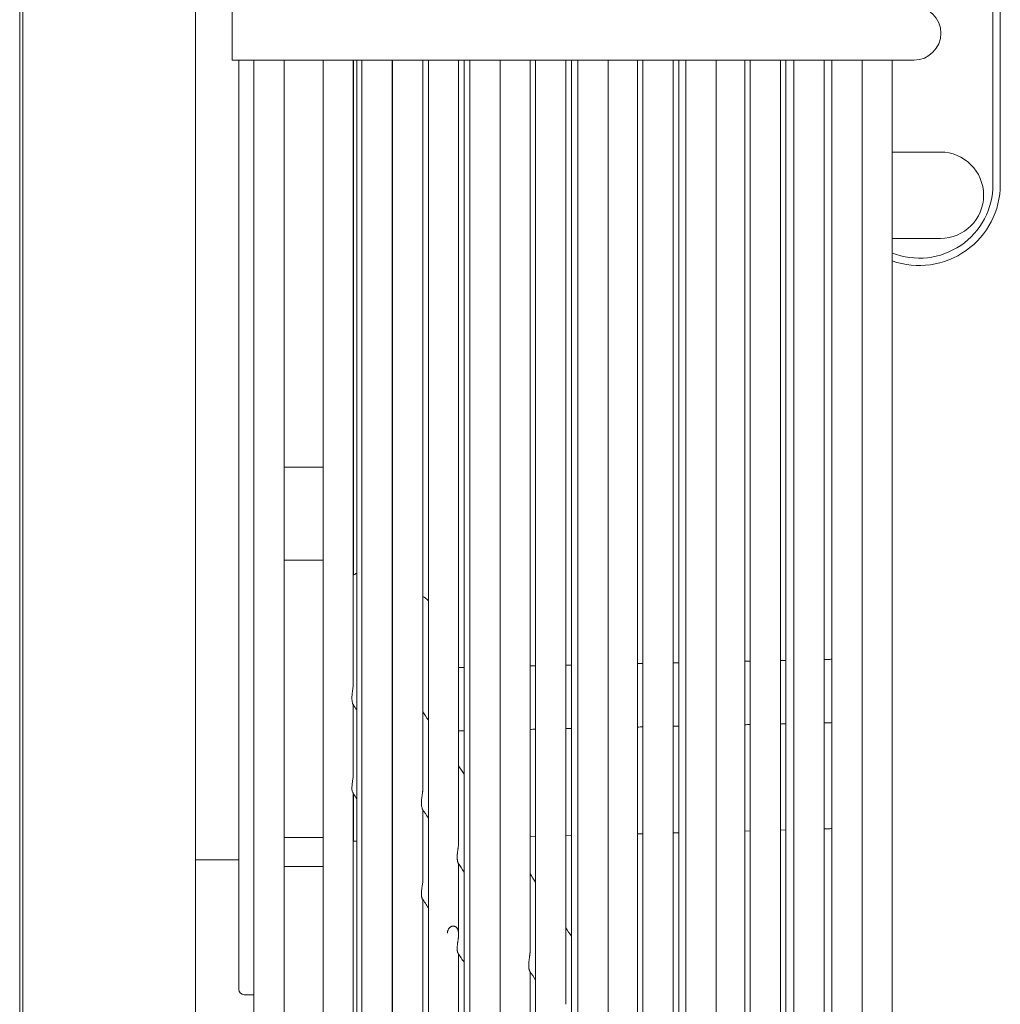
# Model space of a CAD drawing. Units: millimetres. Extents: x 19286 to 29894, y -9205 to -1178.
# Drawn here: x 25597 to 25688, y -2821 to -2730 of the extents above; entities that cross this region are included whole.
import ezdxf

# ---------------------------------------------------------------- set-up
doc = ezdxf.new("R2010")
doc.units = ezdxf.units.MM

# ---------------------------------------------------------------- blocks, each defined once
blk = doc.blocks.new('A$Cf65f6825')
at = {"color": 0, "linetype": 'Continuous', "lineweight": 0, "extrusion": (1.22465e-16, 1, -2.22045e-16)}
for p, q in [((1021.219, -989.099), (1021.219, 988.901)), ((1037.499, -804.528), (1037.499, -170.67)), ((1021.499, -186.206), (1021.499, -788.993)), ((1111.319, -475.599), (1111.319, -501.599)), ((1111.999, -501.599), (1111.999, -480.999)), ((1040.899, -487.599), (1040.899, -485.099)), ((1040.899, -490.099), (1040.899, -487.599)), ((1040.899, -490.099), (1099.499, -490.099)), ((1041.499, -490.099), (1041.499, -576.099)), ((1042.899, -490.099), (1042.899, -693.914)), ((1045.699, -693.364), (1045.699, -490.099)), ((1049.305, -490.099), (1049.305, -580.099)), ((1052.105, -547.753), (1052.105, -490.099)), ((1052.123, -537.744), (1052.123, -490.099)), ((1052.43, -490.099), (1052.43, -586.799)), ((1052.899, -490.099), (1052.899, -693.337)), ((1055.699, -693.337), (1055.699, -490.099)), ((1055.74, -490.099), (1055.74, -593.899)), ((1058.54, -557.472), (1058.54, -490.099)), ((1059.051, -490.099), (1059.051, -600.999)), ((1061.851, -562.478), (1061.851, -490.099)), ((1062.362, -490.099), (1062.362, -608.099)), ((1062.899, -490.099), (1062.899, -693.337)), ((1065.699, -693.337), (1065.699, -490.099)), ((1068.473, -572.484), (1068.473, -490.099)), ((1068.984, -490.099), (1068.984, -622.299)), ((1071.784, -577.486), (1071.784, -490.099)), ((1072.294, -490.099), (1072.294, -629.399)), ((1072.899, -490.099), (1072.899, -693.337)), ((1075.699, -693.337), (1075.699, -490.099)), ((1078.405, -587.486), (1078.405, -490.099)), ((1078.916, -490.099), (1078.916, -643.599)), ((1081.716, -592.486), (1081.716, -490.099)), ((1082.227, -490.099), (1082.227, -650.699)), ((1082.899, -490.099), (1082.899, -693.337)), ((1085.699, -693.337), (1085.699, -490.099)), ((1088.338, -602.483), (1088.338, -490.099)), ((1088.848, -490.099), (1088.848, -664.899)), ((1091.648, -607.481), (1091.648, -490.099)), ((1092.159, -490.099), (1092.159, -671.999)), ((1092.899, -490.099), (1092.899, -693.337)), ((1095.699, -693.337), (1095.699, -490.099)), ((1096.402, -490.099), (1096.402, -681.099)), ((1099.199, -490.099), (1099.199, -693.337)), ((1099.499, -490.099), (1103.999, -490.099)), ((1101.999, -688.067), (1101.999, -490.099)), ((1101.999, -498.599), (1106.449, -498.599)), ((1101.999, -506.599), (1106.449, -506.599)), ((1045.699, -527.777), (1049.305, -527.777)), ((1049.305, -536.369), (1045.699, -536.369)), ((1055.74, -539.582), (1055.699, -539.582)), ((1052.105, -556.147), (1052.105, -549.75)), ((1052.105, -580.099), (1052.105, -557.956)), ((1052.123, -562.399), (1052.123, -557.984)), ((1058.54, -565.955), (1058.54, -559.47)), ((1091.648, -561.364), (1092.159, -561.351)), ((1095.699, -561.258), (1096.051, -561.249)), ((1045.699, -562.047), (1049.305, -562.047)), ((1068.473, -561.971), (1068.984, -561.958)), ((1071.784, -561.884), (1072.294, -561.871)), ((1078.405, -561.711), (1078.916, -561.698)), ((1081.716, -561.624), (1082.227, -561.611)), ((1088.338, -561.451), (1088.848, -561.438)), ((1052.123, -562.399), (1052.43, -562.391)), ((1041.499, -564.099), (1037.499, -564.099)), ((1045.699, -564.743), (1049.305, -564.743)), ((1061.851, -571.004), (1061.851, -564.469)), ((1058.54, -593.899), (1058.54, -567.781)), ((1061.851, -600.999), (1061.851, -572.834)), ((1068.473, -581.102), (1068.473, -574.466)), ((1041.999, -576.599), (1042.899, -576.599))]:
    blk.add_line(p, q, dxfattribs=at)
at = {"color": 0, "linetype": 'Continuous', "lineweight": 0, "extrusion": (-2.71926e-32, -2.22045e-16, -1)}
for centre, radius, start, end in [((-1103.999, -487.599), 2.5, 90, 180), ((-1103.999, -487.599), 2.5, 180, 270), ((-1104.499, -501.599), 6.82, 180, 291.50417), ((-1053.499, -539.832), 2.5, 56.12165, 64.67661), ((-1095.999, -559.25), 2, 258.36084, 268.5), ((-1052.299, -563.384), 1, 78.8383, 79.89154), ((-1041.999, -576.099), 0.5, 270, 0)]:
    blk.add_arc(centre, radius, start, end, dxfattribs=at)
at = {"color": 0, "linetype": 'Continuous', "lineweight": 0}
for centre, radius, start, end in [((1106.449, -502.599), 4, 270, 90), ((1104.499, -501.599), 7.5, 250.52878, 360)]:
    blk.add_arc(centre, radius, start, end, dxfattribs=at)
at = {"color": 0, "linetype": 'Continuous', "lineweight": 0, "extrusion": (-2.72519e-32, -2.22045e-16, -1)}
blk.add_ellipse((1095.999, -543.904), major_axis=(2, -0.001), ratio=0.831201, start_param=1.367232, end_param=1.544171, dxfattribs=at)
at = {"color": 0, "linetype": 'Continuous', "lineweight": 0}
blk.add_ellipse((1095.999, -549.776), major_axis=(-2, 0.001), ratio=0.831201, start_param=-4.685764, end_param=-4.508825, dxfattribs=at)
for points, knots in [([(1059.051, -540.14), (1059.035, -540.123), (1059.019, -540.106), (1058.864, -539.951), (1058.715, -539.825), (1058.54, -539.723)], [0.6854234, 0.6854234, 0.6854234, 0.6854234, 0.7061742, 0.7061742, 0.8785308, 0.8785308, 0.8785308, 0.8785308]), ([(1081.716, -545.879), (1081.852, -545.876), (1082.022, -545.872), (1082.192, -545.868), (1082.227, -545.867)], [0.65695958, 0.65695958, 0.65695958, 0.65695958, 0.66666667, 0.66914394, 0.66914394, 0.66914394, 0.66914394]), ([(1052.008, -548.664), (1052.02, -548.561), (1052.035, -548.455), (1052.065, -548.243), (1052.079, -548.137), (1052.099, -547.933), (1052.105, -547.84), (1052.105, -547.753)], [0, 0, 0, 0, 0.03397936, 0.03397936, 0.06617651, 0.06617651, 0.09579769, 0.09579769, 0.09579769, 0.09579769]), ([(1051.976, -549.253), (1051.972, -549.169), (1051.973, -549.077), (1051.984, -548.88), (1051.994, -548.774), (1052.008, -548.664)], [0, 0, 0, 0, 0.03603248, 0.03603248, 0.07282773, 0.07282773, 0.07282773, 0.07282773]), ([(1052.041, -549.631), (1052.026, -549.589), (1052.011, -549.536), (1051.988, -549.409), (1051.98, -549.335), (1051.976, -549.253)], [0, 0, 0, 0, 0.03339031, 0.03339031, 0.06813217, 0.06813217, 0.06813217, 0.06813217]), ([(1052.074, -549.702), (1052.072, -549.7), (1052.071, -549.698), (1052.06, -549.679), (1052.05, -549.658), (1052.041, -549.631)], [0.34029947, 0.34029947, 0.34029947, 0.34029947, 0.34443263, 0.34443263, 0.3711242, 0.3711242, 0.3711242, 0.3711242]), ([(1059.051, -551.024), (1059.035, -551.041), (1059.019, -551.058), (1058.997, -551.079), (1058.992, -551.084), (1058.988, -551.089)], [0.68542339, 0.68542339, 0.68542339, 0.68542339, 0.70617416, 0.70617416, 0.71212164, 0.71212164, 0.71212164, 0.71212164]), ([(1081.716, -551.75), (1081.852, -551.747), (1082.022, -551.743), (1082.192, -551.74), (1082.227, -551.739)], [0.65695958, 0.65695958, 0.65695958, 0.65695958, 0.66666667, 0.66914394, 0.66914394, 0.66914394, 0.66914394]), ([(1051.975, -557.373), (1051.978, -557.287), (1051.986, -557.194), (1052.009, -556.996), (1052.024, -556.892), (1052.041, -556.782)], [0.0002495, 0.0002495, 0.0002495, 0.0002495, 0.0370185, 0.0370185, 0.07307272, 0.07307272, 0.07307272, 0.07307272]), ([(1052.041, -556.782), (1052.05, -556.717), (1052.06, -556.651), (1052.078, -556.517), (1052.087, -556.45), (1052.101, -556.304), (1052.105, -556.224), (1052.105, -556.147)], [0.000001, 0.000001, 0.000001, 0.000001, 0.02118784, 0.02118784, 0.04154309, 0.04154309, 0.06551036, 0.06551036, 0.06551036, 0.06551036]), ([(1052.008, -557.761), (1051.995, -557.713), (1051.985, -557.655), (1051.974, -557.524), (1051.972, -557.452), (1051.975, -557.373)], [0.000001, 0.000001, 0.000001, 0.000001, 0.03442617, 0.03442617, 0.06831367, 0.06831367, 0.06831367, 0.06831367]), ([(1058.409, -558.909), (1058.409, -558.877), (1058.409, -558.844), (1058.41, -558.811), (1058.41, -558.777), (1058.412, -558.743), (1058.414, -558.708), (1058.416, -558.673), (1058.418, -558.638), (1058.421, -558.602), (1058.424, -558.565), (1058.428, -558.529), (1058.431, -558.492), (1058.435, -558.455), (1058.44, -558.418), (1058.444, -558.381), (1058.449, -558.344), (1058.454, -558.307), (1058.459, -558.271), (1058.464, -558.234), (1058.469, -558.197), (1058.474, -558.161), (1058.479, -558.124), (1058.484, -558.088), (1058.489, -558.053), (1058.494, -558.017), (1058.498, -557.982), (1058.503, -557.947), (1058.507, -557.913), (1058.511, -557.879), (1058.515, -557.845), (1058.519, -557.812), (1058.523, -557.779), (1058.526, -557.747), (1058.529, -557.715), (1058.531, -557.683), (1058.534, -557.653), (1058.536, -557.622), (1058.537, -557.592), (1058.539, -557.562), (1058.54, -557.533), (1058.54, -557.504), (1058.54, -557.476), (1058.54, -557.475), (1058.54, -557.473), (1058.54, -557.472)], [0, 0, 0, 0, 0.0217391, 0.0217391, 0.0217391, 0.0434783, 0.0434783, 0.0434783, 0.0652174, 0.0652174, 0.0652174, 0.0869565, 0.0869565, 0.0869565, 0.1086957, 0.1086957, 0.1086957, 0.1304348, 0.1304348, 0.1304348, 0.1521739, 0.1521739, 0.1521739, 0.173913, 0.173913, 0.173913, 0.1956522, 0.1956522, 0.1956522, 0.2173913, 0.2173913, 0.2173913, 0.2391304, 0.2391304, 0.2391304, 0.2608696, 0.2608696, 0.2608696, 0.2826087, 0.2826087, 0.2826087, 0.3043478, 0.3043478, 0.3043478, 0.3052198, 0.3052198, 0.3052198, 0.3052198]), ([(1052.053, -557.874), (1052.052, -557.873), (1052.051, -557.872), (1052.035, -557.846), (1052.02, -557.808), (1052.008, -557.761)], [0.36866271, 0.36866271, 0.36866271, 0.36866271, 0.37054332, 0.37054332, 0.40929877, 0.40929877, 0.40929877, 0.40929877]), ([(1058.51, -559.424), (1058.495, -559.402), (1058.478, -559.363), (1058.435, -559.219), (1058.412, -559.082), (1058.409, -558.909)], [0.3216637, 0.3216637, 0.3216637, 0.3216637, 0.3578925, 0.3578925, 0.4225054, 0.4225054, 0.4225054, 0.4225054]), ([(1061.72, -563.908), (1061.72, -563.876), (1061.72, -563.844), (1061.721, -563.81), (1061.721, -563.777), (1061.723, -563.743), (1061.725, -563.708), (1061.727, -563.673), (1061.729, -563.638), (1061.732, -563.602), (1061.735, -563.566), (1061.739, -563.529), (1061.743, -563.493), (1061.746, -563.456), (1061.751, -563.419), (1061.755, -563.382), (1061.76, -563.346), (1061.765, -563.309), (1061.77, -563.272), (1061.775, -563.235), (1061.78, -563.199), (1061.785, -563.163), (1061.79, -563.126), (1061.795, -563.09), (1061.8, -563.055), (1061.805, -563.02), (1061.809, -562.985), (1061.814, -562.95), (1061.818, -562.916), (1061.822, -562.882), (1061.826, -562.849), (1061.83, -562.816), (1061.834, -562.783), (1061.837, -562.751), (1061.84, -562.719), (1061.842, -562.688), (1061.844, -562.657), (1061.847, -562.626), (1061.848, -562.596), (1061.849, -562.567), (1061.851, -562.538), (1061.851, -562.509), (1061.851, -562.481), (1061.851, -562.48), (1061.851, -562.479), (1061.851, -562.478)], [0, 0, 0, 0, 0.0217391, 0.0217391, 0.0217391, 0.0434783, 0.0434783, 0.0434783, 0.0652174, 0.0652174, 0.0652174, 0.0869565, 0.0869565, 0.0869565, 0.1086957, 0.1086957, 0.1086957, 0.1304348, 0.1304348, 0.1304348, 0.1521739, 0.1521739, 0.1521739, 0.173913, 0.173913, 0.173913, 0.1956522, 0.1956522, 0.1956522, 0.2173913, 0.2173913, 0.2173913, 0.2391304, 0.2391304, 0.2391304, 0.2608696, 0.2608696, 0.2608696, 0.2826087, 0.2826087, 0.2826087, 0.3043478, 0.3043478, 0.3043478, 0.3052714, 0.3052714, 0.3052714, 0.3052714]), ([(1061.821, -564.423), (1061.82, -564.422), (1061.82, -564.422), (1061.819, -564.421), (1061.816, -564.415), (1061.811, -564.408), (1061.807, -564.399), (1061.802, -564.39), (1061.798, -564.38), (1061.793, -564.368), (1061.788, -564.356), (1061.783, -564.343), (1061.779, -564.329), (1061.774, -564.314), (1061.769, -564.298), (1061.764, -564.28), (1061.76, -564.263), (1061.755, -564.243), (1061.751, -564.223), (1061.747, -564.202), (1061.743, -564.18), (1061.739, -564.156), (1061.736, -564.132), (1061.732, -564.107), (1061.73, -564.081), (1061.727, -564.055), (1061.725, -564.027), (1061.723, -563.998), (1061.722, -563.969), (1061.721, -563.939), (1061.72, -563.908)], [0.7977976, 0.7977976, 0.7977976, 0.7977976, 0.8, 0.8, 0.8, 0.8222222, 0.8222222, 0.8222222, 0.8444444, 0.8444444, 0.8444444, 0.8666667, 0.8666667, 0.8666667, 0.8888889, 0.8888889, 0.8888889, 0.9111111, 0.9111111, 0.9111111, 0.9333333, 0.9333333, 0.9333333, 0.9555556, 0.9555556, 0.9555556, 0.9777778, 0.9777778, 0.9777778, 1, 1, 1, 1]), ([(1058.409, -567.228), (1058.412, -567.065), (1058.434, -566.882), (1058.48, -566.564), (1058.502, -566.43), (1058.531, -566.183), (1058.54, -566.074), (1058.54, -565.962), (1058.54, -565.959), (1058.54, -565.955)], [0.000001, 0.000001, 0.000001, 0.000001, 0.0712895, 0.0712895, 0.1190143, 0.1190143, 0.1557565, 0.1557565, 0.1570316, 0.1570316, 0.1570316, 0.1570316]), ([(1058.492, -567.707), (1058.491, -567.705), (1058.49, -567.703), (1058.489, -567.701), (1058.484, -567.693), (1058.479, -567.684), (1058.474, -567.673), (1058.469, -567.662), (1058.464, -567.649), (1058.459, -567.635), (1058.454, -567.621), (1058.449, -567.605), (1058.444, -567.588), (1058.44, -567.571), (1058.435, -567.552), (1058.431, -567.532), (1058.428, -567.512), (1058.424, -567.49), (1058.421, -567.467), (1058.418, -567.444), (1058.416, -567.42), (1058.414, -567.395), (1058.412, -567.369), (1058.41, -567.342), (1058.41, -567.314), (1058.409, -567.287), (1058.409, -567.258), (1058.409, -567.228)], [0.8208178, 0.8208178, 0.8208178, 0.8208178, 0.826087, 0.826087, 0.826087, 0.8478261, 0.8478261, 0.8478261, 0.8695652, 0.8695652, 0.8695652, 0.8913043, 0.8913043, 0.8913043, 0.9130435, 0.9130435, 0.9130435, 0.9347826, 0.9347826, 0.9347826, 0.9565217, 0.9565217, 0.9565217, 0.9782609, 0.9782609, 0.9782609, 1, 1, 1, 1]), ([(1061.72, -572.281), (1061.721, -572.252), (1061.722, -572.221), (1061.723, -572.191), (1061.725, -572.16), (1061.727, -572.128), (1061.73, -572.096), (1061.732, -572.064), (1061.736, -572.032), (1061.739, -571.999), (1061.743, -571.966), (1061.747, -571.933), (1061.751, -571.9), (1061.755, -571.867), (1061.76, -571.834), (1061.764, -571.801), (1061.769, -571.768), (1061.774, -571.735), (1061.779, -571.702), (1061.783, -571.669), (1061.788, -571.637), (1061.793, -571.604), (1061.798, -571.572), (1061.802, -571.54), (1061.807, -571.509), (1061.811, -571.477), (1061.816, -571.446), (1061.819, -571.416), (1061.823, -571.385), (1061.827, -571.355), (1061.831, -571.325), (1061.834, -571.296), (1061.837, -571.266), (1061.84, -571.238), (1061.842, -571.209), (1061.844, -571.181), (1061.846, -571.154), (1061.848, -571.126), (1061.849, -571.099), (1061.85, -571.073), (1061.851, -571.046), (1061.851, -571.02), (1061.851, -570.994), (1061.851, -570.969), (1061.85, -570.944), (1061.849, -570.92), (1061.848, -570.895), (1061.846, -570.872), (1061.844, -570.848), (1061.842, -570.825), (1061.839, -570.802), (1061.836, -570.78), (1061.833, -570.757), (1061.829, -570.736), (1061.824, -570.715), (1061.82, -570.693), (1061.815, -570.673), (1061.809, -570.653), (1061.804, -570.633), (1061.798, -570.614), (1061.791, -570.595), (1061.784, -570.576), (1061.777, -570.558), (1061.769, -570.541), (1061.761, -570.523), (1061.753, -570.506), (1061.744, -570.49), (1061.735, -570.474), (1061.725, -570.458), (1061.715, -570.443), (1061.705, -570.429), (1061.695, -570.414), (1061.684, -570.401), (1061.673, -570.388), (1061.661, -570.375), (1061.649, -570.363), (1061.637, -570.351), (1061.624, -570.34), (1061.611, -570.33), (1061.598, -570.319), (1061.584, -570.31), (1061.57, -570.301), (1061.556, -570.293), (1061.542, -570.285), (1061.527, -570.278), (1061.512, -570.271), (1061.497, -570.265), (1061.481, -570.26), (1061.465, -570.255), (1061.449, -570.251), (1061.433, -570.248), (1061.417, -570.245), (1061.4, -570.243), (1061.383, -570.242), (1061.366, -570.241), (1061.349, -570.241), (1061.332, -570.242), (1061.315, -570.243), (1061.297, -570.246), (1061.279, -570.249), (1061.262, -570.253), (1061.244, -570.257), (1061.226, -570.263), (1061.208, -570.269), (1061.19, -570.276), (1061.173, -570.285), (1061.155, -570.293), (1061.137, -570.303), (1061.12, -570.314), (1061.102, -570.325), (1061.085, -570.337), (1061.068, -570.351), (1061.051, -570.364), (1061.034, -570.379), (1061.018, -570.396), (1061.002, -570.412), (1060.986, -570.43), (1060.971, -570.448), (1060.956, -570.467), (1060.942, -570.488), (1060.929, -570.509), (1060.916, -570.53), (1060.903, -570.553), (1060.892, -570.577), (1060.88, -570.6), (1060.87, -570.625), (1060.861, -570.65), (1060.852, -570.676), (1060.844, -570.702), (1060.837, -570.729), (1060.83, -570.756), (1060.825, -570.784), (1060.821, -570.812), (1060.817, -570.84), (1060.815, -570.869), (1060.814, -570.898)], [0, 0, 0, 0, 0.022222, 0.022222, 0.022222, 0.044444, 0.044444, 0.044444, 0.066667, 0.066667, 0.066667, 0.088889, 0.088889, 0.088889, 0.111111, 0.111111, 0.111111, 0.133333, 0.133333, 0.133333, 0.155556, 0.155556, 0.155556, 0.177778, 0.177778, 0.177778, 0.2, 0.2, 0.2, 0.222222, 0.222222, 0.222222, 0.244444, 0.244444, 0.244444, 0.266667, 0.266667, 0.266667, 0.288889, 0.288889, 0.288889, 0.311111, 0.311111, 0.311111, 0.333333, 0.333333, 0.333333, 0.355556, 0.355556, 0.355556, 0.377778, 0.377778, 0.377778, 0.4, 0.4, 0.4, 0.422222, 0.422222, 0.422222, 0.444444, 0.444444, 0.444444, 0.466667, 0.466667, 0.466667, 0.488889, 0.488889, 0.488889, 0.511111, 0.511111, 0.511111, 0.533333, 0.533333, 0.533333, 0.555556, 0.555556, 0.555556, 0.577778, 0.577778, 0.577778, 0.6, 0.6, 0.6, 0.622222, 0.622222, 0.622222, 0.644444, 0.644444, 0.644444, 0.666667, 0.666667, 0.666667, 0.688889, 0.688889, 0.688889, 0.711111, 0.711111, 0.711111, 0.733333, 0.733333, 0.733333, 0.755556, 0.755556, 0.755556, 0.777778, 0.777778, 0.777778, 0.8, 0.8, 0.8, 0.822222, 0.822222, 0.822222, 0.844444, 0.844444, 0.844444, 0.866667, 0.866667, 0.866667, 0.888889, 0.888889, 0.888889, 0.911111, 0.911111, 0.911111, 0.933333, 0.933333, 0.933333, 0.955556, 0.955556, 0.955556, 0.977778, 0.977778, 0.977778, 1, 1, 1, 1]), ([(1061.803, -572.761), (1061.802, -572.759), (1061.801, -572.757), (1061.8, -572.755), (1061.795, -572.747), (1061.79, -572.737), (1061.785, -572.726), (1061.78, -572.715), (1061.775, -572.702), (1061.77, -572.688), (1061.765, -572.674), (1061.76, -572.659), (1061.755, -572.641), (1061.751, -572.624), (1061.746, -572.606), (1061.743, -572.585), (1061.739, -572.565), (1061.735, -572.544), (1061.732, -572.521), (1061.729, -572.498), (1061.727, -572.473), (1061.725, -572.448), (1061.723, -572.422), (1061.721, -572.396), (1061.721, -572.368), (1061.72, -572.34), (1061.72, -572.311), (1061.72, -572.281)], [0.8202667, 0.8202667, 0.8202667, 0.8202667, 0.826087, 0.826087, 0.826087, 0.8478261, 0.8478261, 0.8478261, 0.8695652, 0.8695652, 0.8695652, 0.8913043, 0.8913043, 0.8913043, 0.9130435, 0.9130435, 0.9130435, 0.9347826, 0.9347826, 0.9347826, 0.9565217, 0.9565217, 0.9565217, 0.9782609, 0.9782609, 0.9782609, 1, 1, 1, 1]), ([(1068.342, -573.904), (1068.341, -573.873), (1068.341, -573.841), (1068.342, -573.807), (1068.343, -573.774), (1068.345, -573.74), (1068.347, -573.705), (1068.348, -573.671), (1068.351, -573.635), (1068.354, -573.6), (1068.357, -573.564), (1068.361, -573.528), (1068.365, -573.492), (1068.369, -573.455), (1068.373, -573.418), (1068.377, -573.382), (1068.382, -573.345), (1068.387, -573.309), (1068.392, -573.272), (1068.397, -573.236), (1068.402, -573.2), (1068.407, -573.164), (1068.412, -573.128), (1068.417, -573.092), (1068.422, -573.057), (1068.426, -573.022), (1068.431, -572.988), (1068.436, -572.953), (1068.44, -572.919), (1068.444, -572.886), (1068.448, -572.853), (1068.452, -572.82), (1068.455, -572.787), (1068.458, -572.756), (1068.461, -572.724), (1068.464, -572.693), (1068.466, -572.662), (1068.468, -572.632), (1068.47, -572.602), (1068.471, -572.573), (1068.472, -572.544), (1068.473, -572.516), (1068.473, -572.488), (1068.473, -572.487), (1068.473, -572.485), (1068.473, -572.484)], [0, 0, 0, 0, 0.0217391, 0.0217391, 0.0217391, 0.0434783, 0.0434783, 0.0434783, 0.0652174, 0.0652174, 0.0652174, 0.0869565, 0.0869565, 0.0869565, 0.1086957, 0.1086957, 0.1086957, 0.1304348, 0.1304348, 0.1304348, 0.1521739, 0.1521739, 0.1521739, 0.173913, 0.173913, 0.173913, 0.1956522, 0.1956522, 0.1956522, 0.2173913, 0.2173913, 0.2173913, 0.2391304, 0.2391304, 0.2391304, 0.2608696, 0.2608696, 0.2608696, 0.2826087, 0.2826087, 0.2826087, 0.3043478, 0.3043478, 0.3043478, 0.3053798, 0.3053798, 0.3053798, 0.3053798]), ([(1068.442, -574.419), (1068.441, -574.418), (1068.441, -574.418), (1068.441, -574.418), (1068.437, -574.412), (1068.433, -574.404), (1068.428, -574.395), (1068.424, -574.387), (1068.419, -574.376), (1068.414, -574.365), (1068.41, -574.353), (1068.405, -574.34), (1068.4, -574.325), (1068.395, -574.311), (1068.39, -574.295), (1068.386, -574.277), (1068.381, -574.259), (1068.376, -574.24), (1068.372, -574.219), (1068.368, -574.199), (1068.364, -574.176), (1068.36, -574.153), (1068.357, -574.129), (1068.354, -574.104), (1068.351, -574.078), (1068.348, -574.051), (1068.346, -574.024), (1068.345, -573.995), (1068.343, -573.966), (1068.342, -573.936), (1068.342, -573.904)], [0.7988338, 0.7988338, 0.7988338, 0.7988338, 0.8, 0.8, 0.8, 0.8222222, 0.8222222, 0.8222222, 0.8444444, 0.8444444, 0.8444444, 0.8666667, 0.8666667, 0.8666667, 0.8888889, 0.8888889, 0.8888889, 0.9111111, 0.9111111, 0.9111111, 0.9333333, 0.9333333, 0.9333333, 0.9555556, 0.9555556, 0.9555556, 0.9777778, 0.9777778, 0.9777778, 1, 1, 1, 1])]:
    blk.add_open_spline(points, degree=3, knots=knots, dxfattribs=at)
for points in [[(1055.74, -545.905), (1055.727, -545.888), (1055.713, -545.872), (1055.699, -545.856)], [(1088.338, -545.734), (1088.508, -545.731), (1088.678, -545.727), (1088.848, -545.723)], [(1091.648, -545.662), (1091.819, -545.659), (1091.989, -545.655), (1092.159, -545.651)], [(1095.699, -545.574), (1095.816, -545.572), (1095.934, -545.569), (1096.051, -545.567)], [(1061.851, -546.311), (1062.022, -546.307), (1062.192, -546.303), (1062.362, -546.3)], [(1068.473, -546.167), (1068.643, -546.163), (1068.813, -546.159), (1068.984, -546.156)], [(1071.784, -546.095), (1071.954, -546.091), (1072.124, -546.087), (1072.294, -546.084)], [(1078.405, -545.951), (1078.575, -545.947), (1078.746, -545.943), (1078.916, -545.939)], [(1052.118, -549.769), (1052.103, -549.747), (1052.088, -549.724), (1052.074, -549.702)], [(1052.43, -550.24), (1052.326, -550.083), (1052.222, -549.926), (1052.118, -549.769)], [(1058.54, -550.413), (1058.711, -550.67), (1058.881, -550.928), (1059.051, -551.185)], [(1061.851, -552.182), (1062.022, -552.179), (1062.192, -552.175), (1062.362, -552.171)], [(1068.473, -552.038), (1068.643, -552.035), (1068.813, -552.031), (1068.984, -552.027)], [(1071.784, -551.966), (1071.954, -551.963), (1072.124, -551.959), (1072.294, -551.955)], [(1078.405, -551.822), (1078.575, -551.818), (1078.746, -551.815), (1078.916, -551.811)], [(1088.338, -551.606), (1088.508, -551.602), (1088.678, -551.599), (1088.848, -551.595)], [(1091.648, -551.534), (1091.819, -551.53), (1091.989, -551.526), (1092.159, -551.523)], [(1095.699, -551.446), (1095.816, -551.443), (1095.934, -551.441), (1096.051, -551.438)], [(1055.74, -555.241), (1055.727, -555.22), (1055.713, -555.2), (1055.699, -555.179)], [(1061.851, -555.414), (1062.021, -555.671), (1062.192, -555.928), (1062.362, -556.185)], [(1052.111, -557.965), (1052.091, -557.935), (1052.072, -557.905), (1052.053, -557.874)], [(1052.43, -558.452), (1052.323, -558.289), (1052.217, -558.127), (1052.111, -557.965)], [(1059.051, -560.241), (1058.871, -559.969), (1058.691, -559.697), (1058.51, -559.424)], [(1055.74, -563.506), (1055.727, -563.485), (1055.713, -563.464), (1055.699, -563.443)], [(1062.362, -565.24), (1062.182, -564.968), (1062.001, -564.696), (1061.821, -564.423)], [(1068.473, -565.412), (1068.643, -565.669), (1068.813, -565.926), (1068.984, -566.183)], [(1068.473, -565.412), (1068.643, -565.669), (1068.813, -565.926), (1068.984, -566.183)], [(1059.051, -568.56), (1058.865, -568.276), (1058.678, -567.991), (1058.492, -567.707)], [(1071.784, -570.41), (1071.954, -570.667), (1072.124, -570.924), (1072.294, -571.181)], [(1071.784, -570.41), (1071.954, -570.667), (1072.124, -570.924), (1072.294, -571.181)], [(1062.362, -573.613), (1062.176, -573.329), (1061.99, -573.045), (1061.803, -572.761)], [(1068.984, -575.237), (1068.803, -574.964), (1068.622, -574.691), (1068.442, -574.419)]]:
    blk.add_open_spline(points, degree=3, dxfattribs=at)

msp = doc.modelspace()

# ---------------------------------------------------------------- block references
msp.add_blockref('A$Cf65f6825', (24576.24, -2243.307, -262.996))

doc.saveas('drawing.dxf')
